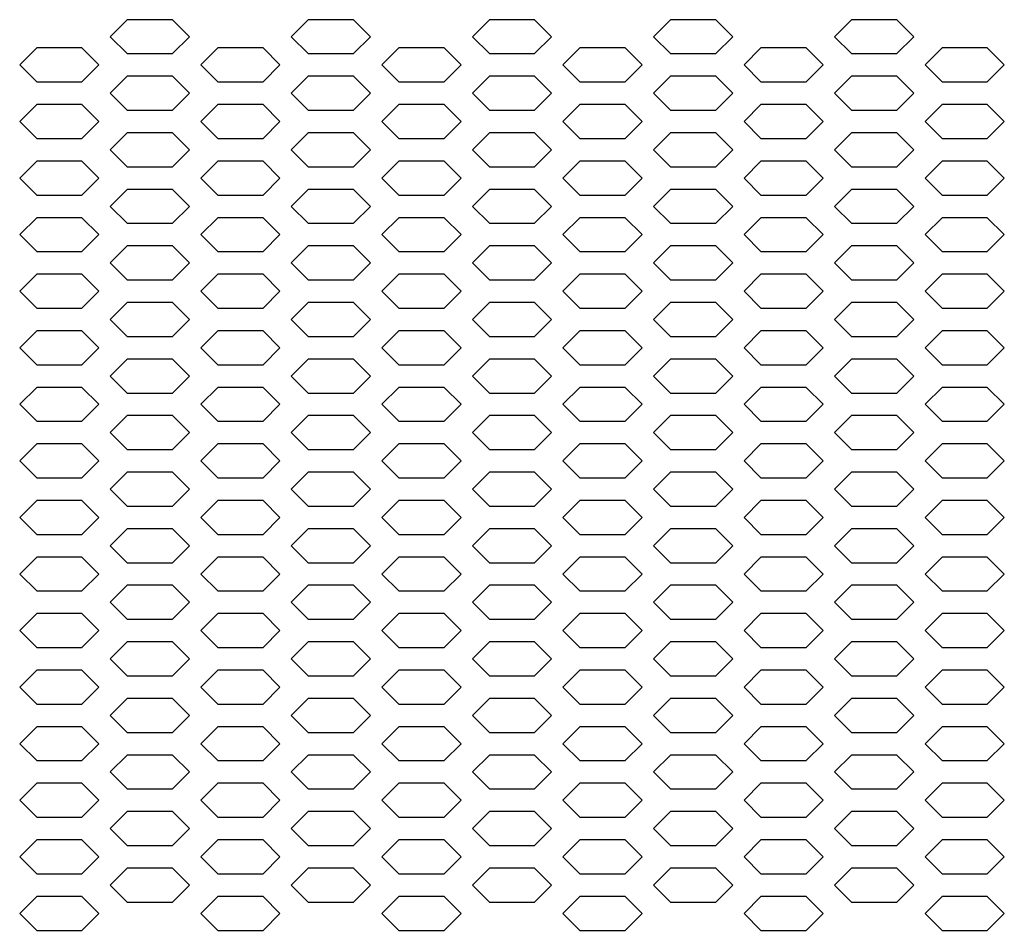
# Model space of a CAD drawing. Extents: x 36864 to 215784, y 5609 to 42115.
# Drawn here: x 209160 to 209334, y 36791 to 36952 of the extents above; entities that cross this region are included whole.
import ezdxf

# ---------------------------------------------------------------- set-up
doc = ezdxf.new("R2010")
doc.units = 0
doc.layers.add('20_SUPERFICI', color=7, linetype='CONTINUOUS')
doc.layers.add('DISEGNO', color=7, linetype='CONTINUOUS')

# ---------------------------------------------------------------- blocks, each defined once
blk = doc.blocks.new('carter-front-94')
at = {"layer": '20_SUPERFICI', "color": 3, "linetype": 'Continuous'}
for p, q in [((204843.34, 35952.16), (204840.34, 35949.16)), ((204851.34, 35952.16), (204843.34, 35952.16)), ((204854.34, 35949.16), (204851.34, 35952.16)), ((204875.34, 35952.16), (204872.34, 35949.16)), ((204883.34, 35952.16), (204875.34, 35952.16)), ((204886.34, 35949.16), (204883.34, 35952.16)), ((204907.34, 35952.16), (204904.34, 35949.16)), ((204915.34, 35952.16), (204907.34, 35952.16)), ((204918.34, 35949.16), (204915.34, 35952.16)), ((204939.34, 35952.16), (204936.34, 35949.16)), ((204947.34, 35952.16), (204939.34, 35952.16)), ((204950.34, 35949.16), (204947.34, 35952.16)), ((204971.34, 35952.16), (204968.34, 35949.16)), ((204979.34, 35952.16), (204971.34, 35952.16)), ((204982.34, 35949.16), (204979.34, 35952.16)), ((204840.34, 35949.16), (204843.34, 35946.16)), ((204851.34, 35946.16), (204854.34, 35949.16)), ((204872.34, 35949.16), (204875.34, 35946.16)), ((204883.34, 35946.16), (204886.34, 35949.16)), ((204904.34, 35949.16), (204907.34, 35946.16)), ((204915.34, 35946.16), (204918.34, 35949.16)), ((204936.34, 35949.16), (204939.34, 35946.16)), ((204947.34, 35946.16), (204950.34, 35949.16)), ((204968.34, 35949.16), (204971.34, 35946.16)), ((204979.34, 35946.16), (204982.34, 35949.16)), ((204827.34, 35947.16), (204824.34, 35944.16)), ((204835.34, 35947.16), (204827.34, 35947.16)), ((204838.34, 35944.16), (204835.34, 35947.16)), ((204859.34, 35947.16), (204856.34, 35944.16)), ((204867.34, 35947.16), (204859.34, 35947.16)), ((204870.34, 35944.16), (204867.34, 35947.16)), ((204891.34, 35947.16), (204888.34, 35944.16)), ((204899.34, 35947.16), (204891.34, 35947.16)), ((204902.34, 35944.16), (204899.34, 35947.16)), ((204923.34, 35947.16), (204920.34, 35944.16)), ((204931.34, 35947.16), (204923.34, 35947.16)), ((204934.34, 35944.16), (204931.34, 35947.16)), ((204955.34, 35947.16), (204952.34, 35944.16)), ((204963.34, 35947.16), (204955.34, 35947.16)), ((204966.34, 35944.16), (204963.34, 35947.16)), ((204987.34, 35947.16), (204984.34, 35944.16)), ((204995.34, 35947.16), (204987.34, 35947.16)), ((204998.34, 35944.16), (204995.34, 35947.16)), ((204843.34, 35946.16), (204851.34, 35946.16)), ((204875.34, 35946.16), (204883.34, 35946.16)), ((204907.34, 35946.16), (204915.34, 35946.16)), ((204939.34, 35946.16), (204947.34, 35946.16)), ((204971.34, 35946.16), (204979.34, 35946.16)), ((204824.34, 35944.16), (204827.34, 35941.16)), ((204835.34, 35941.16), (204838.34, 35944.16)), ((204856.34, 35944.16), (204859.34, 35941.16)), ((204867.34, 35941.16), (204870.34, 35944.16)), ((204888.34, 35944.16), (204891.34, 35941.16)), ((204899.34, 35941.16), (204902.34, 35944.16)), ((204920.34, 35944.16), (204923.34, 35941.16)), ((204931.34, 35941.16), (204934.34, 35944.16)), ((204952.34, 35944.16), (204955.34, 35941.16)), ((204963.34, 35941.16), (204966.34, 35944.16)), ((204984.34, 35944.16), (204987.34, 35941.16)), ((204995.34, 35941.16), (204998.34, 35944.16)), ((204843.34, 35942.16), (204840.34, 35939.16)), ((204851.34, 35942.16), (204843.34, 35942.16)), ((204854.34, 35939.16), (204851.34, 35942.16)), ((204875.34, 35942.16), (204872.34, 35939.16)), ((204883.34, 35942.16), (204875.34, 35942.16)), ((204886.34, 35939.16), (204883.34, 35942.16)), ((204907.34, 35942.16), (204904.34, 35939.16)), ((204915.34, 35942.16), (204907.34, 35942.16)), ((204918.34, 35939.16), (204915.34, 35942.16)), ((204939.34, 35942.16), (204936.34, 35939.16)), ((204947.34, 35942.16), (204939.34, 35942.16)), ((204950.34, 35939.16), (204947.34, 35942.16)), ((204971.34, 35942.16), (204968.34, 35939.16)), ((204979.34, 35942.16), (204971.34, 35942.16)), ((204982.34, 35939.16), (204979.34, 35942.16)), ((204827.34, 35941.16), (204835.34, 35941.16)), ((204859.34, 35941.16), (204867.34, 35941.16)), ((204891.34, 35941.16), (204899.34, 35941.16)), ((204923.34, 35941.16), (204931.34, 35941.16)), ((204955.34, 35941.16), (204963.34, 35941.16)), ((204987.34, 35941.16), (204995.34, 35941.16)), ((204840.34, 35939.16), (204843.34, 35936.16)), ((204851.34, 35936.16), (204854.34, 35939.16)), ((204872.34, 35939.16), (204875.34, 35936.16)), ((204883.34, 35936.16), (204886.34, 35939.16)), ((204904.34, 35939.16), (204907.34, 35936.16)), ((204915.34, 35936.16), (204918.34, 35939.16)), ((204936.34, 35939.16), (204939.34, 35936.16)), ((204947.34, 35936.16), (204950.34, 35939.16)), ((204968.34, 35939.16), (204971.34, 35936.16)), ((204979.34, 35936.16), (204982.34, 35939.16)), ((204827.34, 35937.16), (204824.34, 35934.16)), ((204835.34, 35937.16), (204827.34, 35937.16)), ((204838.34, 35934.16), (204835.34, 35937.16)), ((204859.34, 35937.16), (204856.34, 35934.16)), ((204867.34, 35937.16), (204859.34, 35937.16)), ((204870.34, 35934.16), (204867.34, 35937.16)), ((204891.34, 35937.16), (204888.34, 35934.16)), ((204899.34, 35937.16), (204891.34, 35937.16)), ((204902.34, 35934.16), (204899.34, 35937.16)), ((204923.34, 35937.16), (204920.34, 35934.16)), ((204931.34, 35937.16), (204923.34, 35937.16)), ((204934.34, 35934.16), (204931.34, 35937.16)), ((204955.34, 35937.16), (204952.34, 35934.16)), ((204963.34, 35937.16), (204955.34, 35937.16)), ((204966.34, 35934.16), (204963.34, 35937.16)), ((204987.34, 35937.16), (204984.34, 35934.16)), ((204995.34, 35937.16), (204987.34, 35937.16)), ((204998.34, 35934.16), (204995.34, 35937.16)), ((204843.34, 35936.16), (204851.34, 35936.16)), ((204875.34, 35936.16), (204883.34, 35936.16)), ((204907.34, 35936.16), (204915.34, 35936.16)), ((204939.34, 35936.16), (204947.34, 35936.16)), ((204971.34, 35936.16), (204979.34, 35936.16)), ((204824.34, 35934.16), (204827.34, 35931.16)), ((204835.34, 35931.16), (204838.34, 35934.16)), ((204856.34, 35934.16), (204859.34, 35931.16)), ((204867.34, 35931.16), (204870.34, 35934.16)), ((204888.34, 35934.16), (204891.34, 35931.16)), ((204899.34, 35931.16), (204902.34, 35934.16)), ((204920.34, 35934.16), (204923.34, 35931.16)), ((204931.34, 35931.16), (204934.34, 35934.16)), ((204952.34, 35934.16), (204955.34, 35931.16)), ((204963.34, 35931.16), (204966.34, 35934.16)), ((204984.34, 35934.16), (204987.34, 35931.16)), ((204995.34, 35931.16), (204998.34, 35934.16)), ((204827.34, 35931.16), (204835.34, 35931.16)), ((204843.34, 35932.16), (204840.34, 35929.16)), ((204851.34, 35932.16), (204843.34, 35932.16)), ((204854.34, 35929.16), (204851.34, 35932.16)), ((204859.34, 35931.16), (204867.34, 35931.16)), ((204875.34, 35932.16), (204872.34, 35929.16)), ((204883.34, 35932.16), (204875.34, 35932.16)), ((204886.34, 35929.16), (204883.34, 35932.16)), ((204891.34, 35931.16), (204899.34, 35931.16)), ((204907.34, 35932.16), (204904.34, 35929.16)), ((204915.34, 35932.16), (204907.34, 35932.16)), ((204918.34, 35929.16), (204915.34, 35932.16)), ((204923.34, 35931.16), (204931.34, 35931.16)), ((204939.34, 35932.16), (204936.34, 35929.16)), ((204947.34, 35932.16), (204939.34, 35932.16)), ((204950.34, 35929.16), (204947.34, 35932.16)), ((204955.34, 35931.16), (204963.34, 35931.16)), ((204971.34, 35932.16), (204968.34, 35929.16)), ((204979.34, 35932.16), (204971.34, 35932.16)), ((204982.34, 35929.16), (204979.34, 35932.16)), ((204987.34, 35931.16), (204995.34, 35931.16)), ((204840.34, 35929.16), (204843.34, 35926.16)), ((204851.34, 35926.16), (204854.34, 35929.16)), ((204872.34, 35929.16), (204875.34, 35926.16)), ((204883.34, 35926.16), (204886.34, 35929.16)), ((204904.34, 35929.16), (204907.34, 35926.16)), ((204915.34, 35926.16), (204918.34, 35929.16)), ((204936.34, 35929.16), (204939.34, 35926.16)), ((204947.34, 35926.16), (204950.34, 35929.16)), ((204968.34, 35929.16), (204971.34, 35926.16)), ((204979.34, 35926.16), (204982.34, 35929.16)), ((204827.34, 35927.16), (204824.34, 35924.16)), ((204835.34, 35927.16), (204827.34, 35927.16)), ((204838.34, 35924.16), (204835.34, 35927.16)), ((204843.34, 35926.16), (204851.34, 35926.16)), ((204859.34, 35927.16), (204856.34, 35924.16)), ((204867.34, 35927.16), (204859.34, 35927.16)), ((204870.34, 35924.16), (204867.34, 35927.16)), ((204875.34, 35926.16), (204883.34, 35926.16)), ((204891.34, 35927.16), (204888.34, 35924.16)), ((204899.34, 35927.16), (204891.34, 35927.16)), ((204902.34, 35924.16), (204899.34, 35927.16)), ((204907.34, 35926.16), (204915.34, 35926.16)), ((204923.34, 35927.16), (204920.34, 35924.16)), ((204931.34, 35927.16), (204923.34, 35927.16)), ((204934.34, 35924.16), (204931.34, 35927.16)), ((204939.34, 35926.16), (204947.34, 35926.16)), ((204955.34, 35927.16), (204952.34, 35924.16)), ((204963.34, 35927.16), (204955.34, 35927.16)), ((204966.34, 35924.16), (204963.34, 35927.16)), ((204971.34, 35926.16), (204979.34, 35926.16)), ((204987.34, 35927.16), (204984.34, 35924.16)), ((204995.34, 35927.16), (204987.34, 35927.16)), ((204998.34, 35924.16), (204995.34, 35927.16)), ((204824.34, 35924.16), (204827.34, 35921.16)), ((204835.34, 35921.16), (204838.34, 35924.16)), ((204856.34, 35924.16), (204859.34, 35921.16)), ((204867.34, 35921.16), (204870.34, 35924.16)), ((204888.34, 35924.16), (204891.34, 35921.16)), ((204899.34, 35921.16), (204902.34, 35924.16)), ((204920.34, 35924.16), (204923.34, 35921.16)), ((204931.34, 35921.16), (204934.34, 35924.16)), ((204952.34, 35924.16), (204955.34, 35921.16)), ((204963.34, 35921.16), (204966.34, 35924.16)), ((204984.34, 35924.16), (204987.34, 35921.16)), ((204995.34, 35921.16), (204998.34, 35924.16)), ((204827.34, 35921.16), (204835.34, 35921.16)), ((204843.34, 35922.16), (204840.34, 35919.16)), ((204851.34, 35922.16), (204843.34, 35922.16)), ((204854.34, 35919.16), (204851.34, 35922.16)), ((204859.34, 35921.16), (204867.34, 35921.16)), ((204875.34, 35922.16), (204872.34, 35919.16)), ((204883.34, 35922.16), (204875.34, 35922.16)), ((204886.34, 35919.16), (204883.34, 35922.16)), ((204891.34, 35921.16), (204899.34, 35921.16)), ((204907.34, 35922.16), (204904.34, 35919.16)), ((204915.34, 35922.16), (204907.34, 35922.16)), ((204918.34, 35919.16), (204915.34, 35922.16)), ((204923.34, 35921.16), (204931.34, 35921.16)), ((204939.34, 35922.16), (204936.34, 35919.16)), ((204947.34, 35922.16), (204939.34, 35922.16)), ((204950.34, 35919.16), (204947.34, 35922.16)), ((204955.34, 35921.16), (204963.34, 35921.16)), ((204971.34, 35922.16), (204968.34, 35919.16)), ((204979.34, 35922.16), (204971.34, 35922.16)), ((204982.34, 35919.16), (204979.34, 35922.16)), ((204987.34, 35921.16), (204995.34, 35921.16)), ((204840.34, 35919.16), (204843.34, 35916.16)), ((204851.34, 35916.16), (204854.34, 35919.16)), ((204872.34, 35919.16), (204875.34, 35916.16)), ((204883.34, 35916.16), (204886.34, 35919.16)), ((204904.34, 35919.16), (204907.34, 35916.16)), ((204915.34, 35916.16), (204918.34, 35919.16)), ((204936.34, 35919.16), (204939.34, 35916.16)), ((204947.34, 35916.16), (204950.34, 35919.16)), ((204968.34, 35919.16), (204971.34, 35916.16)), ((204979.34, 35916.16), (204982.34, 35919.16)), ((204827.34, 35917.16), (204824.34, 35914.16)), ((204835.34, 35917.16), (204827.34, 35917.16)), ((204838.34, 35914.16), (204835.34, 35917.16)), ((204859.34, 35917.16), (204856.34, 35914.16)), ((204867.34, 35917.16), (204859.34, 35917.16)), ((204870.34, 35914.16), (204867.34, 35917.16)), ((204891.34, 35917.16), (204888.34, 35914.16)), ((204899.34, 35917.16), (204891.34, 35917.16)), ((204902.34, 35914.16), (204899.34, 35917.16)), ((204923.34, 35917.16), (204920.34, 35914.16)), ((204931.34, 35917.16), (204923.34, 35917.16)), ((204934.34, 35914.16), (204931.34, 35917.16)), ((204955.34, 35917.16), (204952.34, 35914.16)), ((204963.34, 35917.16), (204955.34, 35917.16)), ((204966.34, 35914.16), (204963.34, 35917.16)), ((204987.34, 35917.16), (204984.34, 35914.16)), ((204995.34, 35917.16), (204987.34, 35917.16)), ((204998.34, 35914.16), (204995.34, 35917.16)), ((204843.34, 35916.16), (204851.34, 35916.16)), ((204875.34, 35916.16), (204883.34, 35916.16)), ((204907.34, 35916.16), (204915.34, 35916.16)), ((204939.34, 35916.16), (204947.34, 35916.16)), ((204971.34, 35916.16), (204979.34, 35916.16)), ((204824.34, 35914.16), (204827.34, 35911.16)), ((204835.34, 35911.16), (204838.34, 35914.16)), ((204856.34, 35914.16), (204859.34, 35911.16)), ((204867.34, 35911.16), (204870.34, 35914.16)), ((204888.34, 35914.16), (204891.34, 35911.16)), ((204899.34, 35911.16), (204902.34, 35914.16)), ((204920.34, 35914.16), (204923.34, 35911.16)), ((204931.34, 35911.16), (204934.34, 35914.16)), ((204952.34, 35914.16), (204955.34, 35911.16)), ((204963.34, 35911.16), (204966.34, 35914.16)), ((204984.34, 35914.16), (204987.34, 35911.16)), ((204995.34, 35911.16), (204998.34, 35914.16)), ((204843.34, 35912.16), (204840.34, 35909.16)), ((204851.34, 35912.16), (204843.34, 35912.16)), ((204854.34, 35909.16), (204851.34, 35912.16)), ((204875.34, 35912.16), (204872.34, 35909.16)), ((204883.34, 35912.16), (204875.34, 35912.16)), ((204886.34, 35909.16), (204883.34, 35912.16)), ((204907.34, 35912.16), (204904.34, 35909.16)), ((204915.34, 35912.16), (204907.34, 35912.16)), ((204918.34, 35909.16), (204915.34, 35912.16)), ((204939.34, 35912.16), (204936.34, 35909.16)), ((204947.34, 35912.16), (204939.34, 35912.16)), ((204950.34, 35909.16), (204947.34, 35912.16)), ((204971.34, 35912.16), (204968.34, 35909.16)), ((204979.34, 35912.16), (204971.34, 35912.16)), ((204982.34, 35909.16), (204979.34, 35912.16)), ((204827.34, 35911.16), (204835.34, 35911.16)), ((204859.34, 35911.16), (204867.34, 35911.16)), ((204891.34, 35911.16), (204899.34, 35911.16)), ((204923.34, 35911.16), (204931.34, 35911.16)), ((204955.34, 35911.16), (204963.34, 35911.16)), ((204987.34, 35911.16), (204995.34, 35911.16)), ((204840.34, 35909.16), (204843.34, 35906.16)), ((204851.34, 35906.16), (204854.34, 35909.16)), ((204872.34, 35909.16), (204875.34, 35906.16)), ((204883.34, 35906.16), (204886.34, 35909.16)), ((204904.34, 35909.16), (204907.34, 35906.16)), ((204915.34, 35906.16), (204918.34, 35909.16)), ((204936.34, 35909.16), (204939.34, 35906.16)), ((204947.34, 35906.16), (204950.34, 35909.16)), ((204968.34, 35909.16), (204971.34, 35906.16)), ((204979.34, 35906.16), (204982.34, 35909.16)), ((204827.34, 35907.16), (204824.34, 35904.16)), ((204835.34, 35907.16), (204827.34, 35907.16)), ((204838.34, 35904.16), (204835.34, 35907.16)), ((204859.34, 35907.16), (204856.34, 35904.16)), ((204867.34, 35907.16), (204859.34, 35907.16)), ((204870.34, 35904.16), (204867.34, 35907.16)), ((204891.34, 35907.16), (204888.34, 35904.16)), ((204899.34, 35907.16), (204891.34, 35907.16)), ((204902.34, 35904.16), (204899.34, 35907.16)), ((204923.34, 35907.16), (204920.34, 35904.16)), ((204931.34, 35907.16), (204923.34, 35907.16)), ((204934.34, 35904.16), (204931.34, 35907.16)), ((204955.34, 35907.16), (204952.34, 35904.16)), ((204963.34, 35907.16), (204955.34, 35907.16)), ((204966.34, 35904.16), (204963.34, 35907.16)), ((204987.34, 35907.16), (204984.34, 35904.16)), ((204995.34, 35907.16), (204987.34, 35907.16)), ((204998.34, 35904.16), (204995.34, 35907.16)), ((204843.34, 35906.16), (204851.34, 35906.16)), ((204875.34, 35906.16), (204883.34, 35906.16)), ((204907.34, 35906.16), (204915.34, 35906.16)), ((204939.34, 35906.16), (204947.34, 35906.16)), ((204971.34, 35906.16), (204979.34, 35906.16)), ((204824.34, 35904.16), (204827.34, 35901.16)), ((204835.34, 35901.16), (204838.34, 35904.16)), ((204856.34, 35904.16), (204859.34, 35901.16)), ((204867.34, 35901.16), (204870.34, 35904.16)), ((204888.34, 35904.16), (204891.34, 35901.16)), ((204899.34, 35901.16), (204902.34, 35904.16)), ((204920.34, 35904.16), (204923.34, 35901.16)), ((204931.34, 35901.16), (204934.34, 35904.16)), ((204952.34, 35904.16), (204955.34, 35901.16)), ((204963.34, 35901.16), (204966.34, 35904.16)), ((204984.34, 35904.16), (204987.34, 35901.16)), ((204995.34, 35901.16), (204998.34, 35904.16)), ((204843.34, 35902.16), (204840.34, 35899.16)), ((204851.34, 35902.16), (204843.34, 35902.16)), ((204854.34, 35899.16), (204851.34, 35902.16)), ((204875.34, 35902.16), (204872.34, 35899.16)), ((204883.34, 35902.16), (204875.34, 35902.16)), ((204886.34, 35899.16), (204883.34, 35902.16)), ((204907.34, 35902.16), (204904.34, 35899.16)), ((204915.34, 35902.16), (204907.34, 35902.16)), ((204918.34, 35899.16), (204915.34, 35902.16)), ((204939.34, 35902.16), (204936.34, 35899.16)), ((204947.34, 35902.16), (204939.34, 35902.16)), ((204950.34, 35899.16), (204947.34, 35902.16)), ((204971.34, 35902.16), (204968.34, 35899.16)), ((204979.34, 35902.16), (204971.34, 35902.16)), ((204982.34, 35899.16), (204979.34, 35902.16)), ((204827.34, 35901.16), (204835.34, 35901.16)), ((204859.34, 35901.16), (204867.34, 35901.16)), ((204891.34, 35901.16), (204899.34, 35901.16)), ((204923.34, 35901.16), (204931.34, 35901.16)), ((204955.34, 35901.16), (204963.34, 35901.16)), ((204987.34, 35901.16), (204995.34, 35901.16)), ((204840.34, 35899.16), (204843.34, 35896.16)), ((204851.34, 35896.16), (204854.34, 35899.16)), ((204872.34, 35899.16), (204875.34, 35896.16)), ((204883.34, 35896.16), (204886.34, 35899.16)), ((204904.34, 35899.16), (204907.34, 35896.16)), ((204915.34, 35896.16), (204918.34, 35899.16)), ((204936.34, 35899.16), (204939.34, 35896.16)), ((204947.34, 35896.16), (204950.34, 35899.16)), ((204968.34, 35899.16), (204971.34, 35896.16)), ((204979.34, 35896.16), (204982.34, 35899.16)), ((204827.34, 35897.16), (204824.34, 35894.16)), ((204835.34, 35897.16), (204827.34, 35897.16)), ((204838.34, 35894.16), (204835.34, 35897.16)), ((204859.34, 35897.16), (204856.34, 35894.16)), ((204867.34, 35897.16), (204859.34, 35897.16)), ((204870.34, 35894.16), (204867.34, 35897.16)), ((204891.34, 35897.16), (204888.34, 35894.16)), ((204899.34, 35897.16), (204891.34, 35897.16)), ((204902.34, 35894.16), (204899.34, 35897.16)), ((204923.34, 35897.16), (204920.34, 35894.16)), ((204931.34, 35897.16), (204923.34, 35897.16)), ((204934.34, 35894.16), (204931.34, 35897.16)), ((204955.34, 35897.16), (204952.34, 35894.16)), ((204963.34, 35897.16), (204955.34, 35897.16)), ((204966.34, 35894.16), (204963.34, 35897.16)), ((204987.34, 35897.16), (204984.34, 35894.16)), ((204995.34, 35897.16), (204987.34, 35897.16)), ((204998.34, 35894.16), (204995.34, 35897.16)), ((204843.34, 35896.16), (204851.34, 35896.16)), ((204875.34, 35896.16), (204883.34, 35896.16)), ((204907.34, 35896.16), (204915.34, 35896.16)), ((204939.34, 35896.16), (204947.34, 35896.16)), ((204971.34, 35896.16), (204979.34, 35896.16)), ((204824.34, 35894.16), (204827.34, 35891.16)), ((204835.34, 35891.16), (204838.34, 35894.16)), ((204856.34, 35894.16), (204859.34, 35891.16)), ((204867.34, 35891.16), (204870.34, 35894.16)), ((204888.34, 35894.16), (204891.34, 35891.16)), ((204899.34, 35891.16), (204902.34, 35894.16)), ((204920.34, 35894.16), (204923.34, 35891.16)), ((204931.34, 35891.16), (204934.34, 35894.16)), ((204952.34, 35894.16), (204955.34, 35891.16)), ((204963.34, 35891.16), (204966.34, 35894.16)), ((204984.34, 35894.16), (204987.34, 35891.16)), ((204995.34, 35891.16), (204998.34, 35894.16)), ((204827.34, 35891.16), (204835.34, 35891.16)), ((204843.34, 35892.16), (204840.34, 35889.16)), ((204851.34, 35892.16), (204843.34, 35892.16)), ((204854.34, 35889.16), (204851.34, 35892.16)), ((204859.34, 35891.16), (204867.34, 35891.16)), ((204875.34, 35892.16), (204872.34, 35889.16)), ((204883.34, 35892.16), (204875.34, 35892.16)), ((204886.34, 35889.16), (204883.34, 35892.16)), ((204891.34, 35891.16), (204899.34, 35891.16)), ((204907.34, 35892.16), (204904.34, 35889.16)), ((204915.34, 35892.16), (204907.34, 35892.16)), ((204918.34, 35889.16), (204915.34, 35892.16)), ((204923.34, 35891.16), (204931.34, 35891.16)), ((204939.34, 35892.16), (204936.34, 35889.16)), ((204947.34, 35892.16), (204939.34, 35892.16)), ((204950.34, 35889.16), (204947.34, 35892.16)), ((204955.34, 35891.16), (204963.34, 35891.16)), ((204971.34, 35892.16), (204968.34, 35889.16)), ((204979.34, 35892.16), (204971.34, 35892.16)), ((204982.34, 35889.16), (204979.34, 35892.16)), ((204987.34, 35891.16), (204995.34, 35891.16)), ((204840.34, 35889.16), (204843.34, 35886.16)), ((204851.34, 35886.16), (204854.34, 35889.16)), ((204872.34, 35889.16), (204875.34, 35886.16)), ((204883.34, 35886.16), (204886.34, 35889.16)), ((204904.34, 35889.16), (204907.34, 35886.16)), ((204915.34, 35886.16), (204918.34, 35889.16)), ((204936.34, 35889.16), (204939.34, 35886.16)), ((204947.34, 35886.16), (204950.34, 35889.16)), ((204968.34, 35889.16), (204971.34, 35886.16)), ((204979.34, 35886.16), (204982.34, 35889.16)), ((204827.34, 35887.16), (204824.34, 35884.16)), ((204835.34, 35887.16), (204827.34, 35887.16)), ((204838.34, 35884.16), (204835.34, 35887.16)), ((204843.34, 35886.16), (204851.34, 35886.16)), ((204859.34, 35887.16), (204856.34, 35884.16)), ((204867.34, 35887.16), (204859.34, 35887.16)), ((204870.34, 35884.16), (204867.34, 35887.16)), ((204875.34, 35886.16), (204883.34, 35886.16)), ((204891.34, 35887.16), (204888.34, 35884.16)), ((204899.34, 35887.16), (204891.34, 35887.16)), ((204902.34, 35884.16), (204899.34, 35887.16)), ((204907.34, 35886.16), (204915.34, 35886.16)), ((204923.34, 35887.16), (204920.34, 35884.16)), ((204931.34, 35887.16), (204923.34, 35887.16)), ((204934.34, 35884.16), (204931.34, 35887.16)), ((204939.34, 35886.16), (204947.34, 35886.16)), ((204955.34, 35887.16), (204952.34, 35884.16)), ((204963.34, 35887.16), (204955.34, 35887.16)), ((204966.34, 35884.16), (204963.34, 35887.16)), ((204971.34, 35886.16), (204979.34, 35886.16)), ((204987.34, 35887.16), (204984.34, 35884.16)), ((204995.34, 35887.16), (204987.34, 35887.16)), ((204998.34, 35884.16), (204995.34, 35887.16)), ((204824.34, 35884.16), (204827.34, 35881.16)), ((204835.34, 35881.16), (204838.34, 35884.16)), ((204856.34, 35884.16), (204859.34, 35881.16)), ((204867.34, 35881.16), (204870.34, 35884.16)), ((204888.34, 35884.16), (204891.34, 35881.16)), ((204899.34, 35881.16), (204902.34, 35884.16)), ((204920.34, 35884.16), (204923.34, 35881.16)), ((204931.34, 35881.16), (204934.34, 35884.16)), ((204952.34, 35884.16), (204955.34, 35881.16)), ((204963.34, 35881.16), (204966.34, 35884.16)), ((204984.34, 35884.16), (204987.34, 35881.16)), ((204995.34, 35881.16), (204998.34, 35884.16)), ((204827.34, 35881.16), (204835.34, 35881.16)), ((204843.34, 35882.16), (204840.34, 35879.16)), ((204851.34, 35882.16), (204843.34, 35882.16)), ((204854.34, 35879.16), (204851.34, 35882.16)), ((204859.34, 35881.16), (204867.34, 35881.16)), ((204875.34, 35882.16), (204872.34, 35879.16)), ((204883.34, 35882.16), (204875.34, 35882.16)), ((204886.34, 35879.16), (204883.34, 35882.16)), ((204891.34, 35881.16), (204899.34, 35881.16)), ((204907.34, 35882.16), (204904.34, 35879.16)), ((204915.34, 35882.16), (204907.34, 35882.16)), ((204918.34, 35879.16), (204915.34, 35882.16)), ((204923.34, 35881.16), (204931.34, 35881.16)), ((204939.34, 35882.16), (204936.34, 35879.16)), ((204947.34, 35882.16), (204939.34, 35882.16)), ((204950.34, 35879.16), (204947.34, 35882.16)), ((204955.34, 35881.16), (204963.34, 35881.16)), ((204971.34, 35882.16), (204968.34, 35879.16)), ((204979.34, 35882.16), (204971.34, 35882.16)), ((204982.34, 35879.16), (204979.34, 35882.16)), ((204987.34, 35881.16), (204995.34, 35881.16)), ((204840.34, 35879.16), (204843.34, 35876.16)), ((204851.34, 35876.16), (204854.34, 35879.16)), ((204872.34, 35879.16), (204875.34, 35876.16)), ((204883.34, 35876.16), (204886.34, 35879.16)), ((204904.34, 35879.16), (204907.34, 35876.16)), ((204915.34, 35876.16), (204918.34, 35879.16)), ((204936.34, 35879.16), (204939.34, 35876.16)), ((204947.34, 35876.16), (204950.34, 35879.16)), ((204968.34, 35879.16), (204971.34, 35876.16)), ((204979.34, 35876.16), (204982.34, 35879.16)), ((204827.34, 35877.16), (204824.34, 35874.16)), ((204835.34, 35877.16), (204827.34, 35877.16)), ((204838.34, 35874.16), (204835.34, 35877.16)), ((204859.34, 35877.16), (204856.34, 35874.16)), ((204867.34, 35877.16), (204859.34, 35877.16)), ((204870.34, 35874.16), (204867.34, 35877.16)), ((204891.34, 35877.16), (204888.34, 35874.16)), ((204899.34, 35877.16), (204891.34, 35877.16)), ((204902.34, 35874.16), (204899.34, 35877.16)), ((204923.34, 35877.16), (204920.34, 35874.16)), ((204931.34, 35877.16), (204923.34, 35877.16)), ((204934.34, 35874.16), (204931.34, 35877.16)), ((204955.34, 35877.16), (204952.34, 35874.16)), ((204963.34, 35877.16), (204955.34, 35877.16)), ((204966.34, 35874.16), (204963.34, 35877.16)), ((204987.34, 35877.16), (204984.34, 35874.16)), ((204995.34, 35877.16), (204987.34, 35877.16)), ((204998.34, 35874.16), (204995.34, 35877.16)), ((204843.34, 35876.16), (204851.34, 35876.16)), ((204875.34, 35876.16), (204883.34, 35876.16)), ((204907.34, 35876.16), (204915.34, 35876.16)), ((204939.34, 35876.16), (204947.34, 35876.16)), ((204971.34, 35876.16), (204979.34, 35876.16)), ((204824.34, 35874.16), (204827.34, 35871.16)), ((204835.34, 35871.16), (204838.34, 35874.16)), ((204856.34, 35874.16), (204859.34, 35871.16)), ((204867.34, 35871.16), (204870.34, 35874.16)), ((204888.34, 35874.16), (204891.34, 35871.16)), ((204899.34, 35871.16), (204902.34, 35874.16)), ((204920.34, 35874.16), (204923.34, 35871.16)), ((204931.34, 35871.16), (204934.34, 35874.16)), ((204952.34, 35874.16), (204955.34, 35871.16)), ((204963.34, 35871.16), (204966.34, 35874.16)), ((204984.34, 35874.16), (204987.34, 35871.16)), ((204995.34, 35871.16), (204998.34, 35874.16)), ((204843.34, 35872.16), (204840.34, 35869.16)), ((204851.34, 35872.16), (204843.34, 35872.16)), ((204854.34, 35869.16), (204851.34, 35872.16)), ((204875.34, 35872.16), (204872.34, 35869.16)), ((204883.34, 35872.16), (204875.34, 35872.16)), ((204886.34, 35869.16), (204883.34, 35872.16)), ((204907.34, 35872.16), (204904.34, 35869.16)), ((204915.34, 35872.16), (204907.34, 35872.16)), ((204918.34, 35869.16), (204915.34, 35872.16)), ((204939.34, 35872.16), (204936.34, 35869.16)), ((204947.34, 35872.16), (204939.34, 35872.16)), ((204950.34, 35869.16), (204947.34, 35872.16)), ((204971.34, 35872.16), (204968.34, 35869.16)), ((204979.34, 35872.16), (204971.34, 35872.16)), ((204982.34, 35869.16), (204979.34, 35872.16)), ((204827.34, 35871.16), (204835.34, 35871.16)), ((204859.34, 35871.16), (204867.34, 35871.16)), ((204891.34, 35871.16), (204899.34, 35871.16)), ((204923.34, 35871.16), (204931.34, 35871.16)), ((204955.34, 35871.16), (204963.34, 35871.16)), ((204987.34, 35871.16), (204995.34, 35871.16)), ((204840.34, 35869.16), (204843.34, 35866.16)), ((204851.34, 35866.16), (204854.34, 35869.16)), ((204872.34, 35869.16), (204875.34, 35866.16)), ((204883.34, 35866.16), (204886.34, 35869.16)), ((204904.34, 35869.16), (204907.34, 35866.16)), ((204915.34, 35866.16), (204918.34, 35869.16)), ((204936.34, 35869.16), (204939.34, 35866.16)), ((204947.34, 35866.16), (204950.34, 35869.16)), ((204968.34, 35869.16), (204971.34, 35866.16)), ((204979.34, 35866.16), (204982.34, 35869.16)), ((204827.34, 35867.16), (204824.34, 35864.16)), ((204835.34, 35867.16), (204827.34, 35867.16)), ((204838.34, 35864.16), (204835.34, 35867.16)), ((204859.34, 35867.16), (204856.34, 35864.16)), ((204867.34, 35867.16), (204859.34, 35867.16)), ((204870.34, 35864.16), (204867.34, 35867.16)), ((204891.34, 35867.16), (204888.34, 35864.16)), ((204899.34, 35867.16), (204891.34, 35867.16)), ((204902.34, 35864.16), (204899.34, 35867.16)), ((204923.34, 35867.16), (204920.34, 35864.16)), ((204931.34, 35867.16), (204923.34, 35867.16)), ((204934.34, 35864.16), (204931.34, 35867.16)), ((204955.34, 35867.16), (204952.34, 35864.16)), ((204963.34, 35867.16), (204955.34, 35867.16)), ((204966.34, 35864.16), (204963.34, 35867.16)), ((204987.34, 35867.16), (204984.34, 35864.16)), ((204995.34, 35867.16), (204987.34, 35867.16)), ((204998.34, 35864.16), (204995.34, 35867.16)), ((204843.34, 35866.16), (204851.34, 35866.16)), ((204875.34, 35866.16), (204883.34, 35866.16)), ((204907.34, 35866.16), (204915.34, 35866.16)), ((204939.34, 35866.16), (204947.34, 35866.16)), ((204971.34, 35866.16), (204979.34, 35866.16)), ((204824.34, 35864.16), (204827.34, 35861.16)), ((204835.34, 35861.16), (204838.34, 35864.16)), ((204856.34, 35864.16), (204859.34, 35861.16)), ((204867.34, 35861.16), (204870.34, 35864.16)), ((204888.34, 35864.16), (204891.34, 35861.16)), ((204899.34, 35861.16), (204902.34, 35864.16)), ((204920.34, 35864.16), (204923.34, 35861.16)), ((204931.34, 35861.16), (204934.34, 35864.16)), ((204952.34, 35864.16), (204955.34, 35861.16)), ((204963.34, 35861.16), (204966.34, 35864.16)), ((204984.34, 35864.16), (204987.34, 35861.16)), ((204995.34, 35861.16), (204998.34, 35864.16)), ((204843.34, 35862.16), (204840.34, 35859.16)), ((204851.34, 35862.16), (204843.34, 35862.16)), ((204854.34, 35859.16), (204851.34, 35862.16)), ((204875.34, 35862.16), (204872.34, 35859.16)), ((204883.34, 35862.16), (204875.34, 35862.16)), ((204886.34, 35859.16), (204883.34, 35862.16)), ((204907.34, 35862.16), (204904.34, 35859.16)), ((204915.34, 35862.16), (204907.34, 35862.16)), ((204918.34, 35859.16), (204915.34, 35862.16)), ((204939.34, 35862.16), (204936.34, 35859.16)), ((204947.34, 35862.16), (204939.34, 35862.16)), ((204950.34, 35859.16), (204947.34, 35862.16)), ((204971.34, 35862.16), (204968.34, 35859.16)), ((204979.34, 35862.16), (204971.34, 35862.16)), ((204982.34, 35859.16), (204979.34, 35862.16)), ((204827.34, 35861.16), (204835.34, 35861.16)), ((204859.34, 35861.16), (204867.34, 35861.16)), ((204891.34, 35861.16), (204899.34, 35861.16)), ((204923.34, 35861.16), (204931.34, 35861.16)), ((204955.34, 35861.16), (204963.34, 35861.16)), ((204987.34, 35861.16), (204995.34, 35861.16)), ((204840.34, 35859.16), (204843.34, 35856.16)), ((204851.34, 35856.16), (204854.34, 35859.16)), ((204872.34, 35859.16), (204875.34, 35856.16)), ((204883.34, 35856.16), (204886.34, 35859.16)), ((204904.34, 35859.16), (204907.34, 35856.16)), ((204915.34, 35856.16), (204918.34, 35859.16)), ((204936.34, 35859.16), (204939.34, 35856.16)), ((204947.34, 35856.16), (204950.34, 35859.16)), ((204968.34, 35859.16), (204971.34, 35856.16)), ((204979.34, 35856.16), (204982.34, 35859.16)), ((204827.34, 35857.16), (204824.34, 35854.16)), ((204835.34, 35857.16), (204827.34, 35857.16)), ((204838.34, 35854.16), (204835.34, 35857.16)), ((204859.34, 35857.16), (204856.34, 35854.16)), ((204867.34, 35857.16), (204859.34, 35857.16)), ((204870.34, 35854.16), (204867.34, 35857.16)), ((204891.34, 35857.16), (204888.34, 35854.16)), ((204899.34, 35857.16), (204891.34, 35857.16)), ((204902.34, 35854.16), (204899.34, 35857.16)), ((204923.34, 35857.16), (204920.34, 35854.16)), ((204931.34, 35857.16), (204923.34, 35857.16)), ((204934.34, 35854.16), (204931.34, 35857.16)), ((204955.34, 35857.16), (204952.34, 35854.16)), ((204963.34, 35857.16), (204955.34, 35857.16)), ((204966.34, 35854.16), (204963.34, 35857.16)), ((204987.34, 35857.16), (204984.34, 35854.16)), ((204995.34, 35857.16), (204987.34, 35857.16)), ((204998.34, 35854.16), (204995.34, 35857.16)), ((204843.34, 35856.16), (204851.34, 35856.16)), ((204875.34, 35856.16), (204883.34, 35856.16)), ((204907.34, 35856.16), (204915.34, 35856.16)), ((204939.34, 35856.16), (204947.34, 35856.16)), ((204971.34, 35856.16), (204979.34, 35856.16)), ((204824.34, 35854.16), (204827.34, 35851.16)), ((204835.34, 35851.16), (204838.34, 35854.16)), ((204856.34, 35854.16), (204859.34, 35851.16)), ((204867.34, 35851.16), (204870.34, 35854.16)), ((204888.34, 35854.16), (204891.34, 35851.16)), ((204899.34, 35851.16), (204902.34, 35854.16)), ((204920.34, 35854.16), (204923.34, 35851.16)), ((204931.34, 35851.16), (204934.34, 35854.16)), ((204952.34, 35854.16), (204955.34, 35851.16)), ((204963.34, 35851.16), (204966.34, 35854.16)), ((204984.34, 35854.16), (204987.34, 35851.16)), ((204995.34, 35851.16), (204998.34, 35854.16)), ((204827.34, 35851.16), (204835.34, 35851.16)), ((204843.34, 35852.16), (204840.34, 35849.16)), ((204851.34, 35852.16), (204843.34, 35852.16)), ((204854.34, 35849.16), (204851.34, 35852.16)), ((204859.34, 35851.16), (204867.34, 35851.16)), ((204875.34, 35852.16), (204872.34, 35849.16)), ((204883.34, 35852.16), (204875.34, 35852.16)), ((204886.34, 35849.16), (204883.34, 35852.16)), ((204891.34, 35851.16), (204899.34, 35851.16)), ((204907.34, 35852.16), (204904.34, 35849.16)), ((204915.34, 35852.16), (204907.34, 35852.16)), ((204918.34, 35849.16), (204915.34, 35852.16)), ((204923.34, 35851.16), (204931.34, 35851.16)), ((204939.34, 35852.16), (204936.34, 35849.16)), ((204947.34, 35852.16), (204939.34, 35852.16)), ((204950.34, 35849.16), (204947.34, 35852.16)), ((204955.34, 35851.16), (204963.34, 35851.16)), ((204971.34, 35852.16), (204968.34, 35849.16)), ((204979.34, 35852.16), (204971.34, 35852.16)), ((204982.34, 35849.16), (204979.34, 35852.16)), ((204987.34, 35851.16), (204995.34, 35851.16)), ((204840.34, 35849.16), (204843.34, 35846.16)), ((204851.34, 35846.16), (204854.34, 35849.16)), ((204872.34, 35849.16), (204875.34, 35846.16)), ((204883.34, 35846.16), (204886.34, 35849.16)), ((204904.34, 35849.16), (204907.34, 35846.16)), ((204915.34, 35846.16), (204918.34, 35849.16)), ((204936.34, 35849.16), (204939.34, 35846.16)), ((204947.34, 35846.16), (204950.34, 35849.16)), ((204968.34, 35849.16), (204971.34, 35846.16)), ((204979.34, 35846.16), (204982.34, 35849.16)), ((204827.34, 35847.16), (204824.34, 35844.16)), ((204835.34, 35847.16), (204827.34, 35847.16)), ((204838.34, 35844.16), (204835.34, 35847.16)), ((204843.34, 35846.16), (204851.34, 35846.16)), ((204859.34, 35847.16), (204856.34, 35844.16)), ((204867.34, 35847.16), (204859.34, 35847.16)), ((204870.34, 35844.16), (204867.34, 35847.16)), ((204875.34, 35846.16), (204883.34, 35846.16)), ((204891.34, 35847.16), (204888.34, 35844.16)), ((204899.34, 35847.16), (204891.34, 35847.16)), ((204902.34, 35844.16), (204899.34, 35847.16)), ((204907.34, 35846.16), (204915.34, 35846.16)), ((204923.34, 35847.16), (204920.34, 35844.16)), ((204931.34, 35847.16), (204923.34, 35847.16)), ((204934.34, 35844.16), (204931.34, 35847.16)), ((204939.34, 35846.16), (204947.34, 35846.16)), ((204955.34, 35847.16), (204952.34, 35844.16)), ((204963.34, 35847.16), (204955.34, 35847.16)), ((204966.34, 35844.16), (204963.34, 35847.16)), ((204971.34, 35846.16), (204979.34, 35846.16)), ((204987.34, 35847.16), (204984.34, 35844.16)), ((204995.34, 35847.16), (204987.34, 35847.16)), ((204998.34, 35844.16), (204995.34, 35847.16)), ((204824.34, 35844.16), (204827.34, 35841.16)), ((204835.34, 35841.16), (204838.34, 35844.16)), ((204856.34, 35844.16), (204859.34, 35841.16)), ((204867.34, 35841.16), (204870.34, 35844.16)), ((204888.34, 35844.16), (204891.34, 35841.16)), ((204899.34, 35841.16), (204902.34, 35844.16)), ((204920.34, 35844.16), (204923.34, 35841.16)), ((204931.34, 35841.16), (204934.34, 35844.16)), ((204952.34, 35844.16), (204955.34, 35841.16)), ((204963.34, 35841.16), (204966.34, 35844.16)), ((204984.34, 35844.16), (204987.34, 35841.16)), ((204995.34, 35841.16), (204998.34, 35844.16)), ((204827.34, 35841.16), (204835.34, 35841.16)), ((204843.34, 35842.16), (204840.34, 35839.16)), ((204851.34, 35842.16), (204843.34, 35842.16)), ((204854.34, 35839.16), (204851.34, 35842.16)), ((204859.34, 35841.16), (204867.34, 35841.16)), ((204875.34, 35842.16), (204872.34, 35839.16)), ((204883.34, 35842.16), (204875.34, 35842.16)), ((204886.34, 35839.16), (204883.34, 35842.16)), ((204891.34, 35841.16), (204899.34, 35841.16)), ((204907.34, 35842.16), (204904.34, 35839.16)), ((204915.34, 35842.16), (204907.34, 35842.16)), ((204918.34, 35839.16), (204915.34, 35842.16)), ((204923.34, 35841.16), (204931.34, 35841.16)), ((204939.34, 35842.16), (204936.34, 35839.16)), ((204947.34, 35842.16), (204939.34, 35842.16)), ((204950.34, 35839.16), (204947.34, 35842.16)), ((204955.34, 35841.16), (204963.34, 35841.16)), ((204971.34, 35842.16), (204968.34, 35839.16)), ((204979.34, 35842.16), (204971.34, 35842.16)), ((204982.34, 35839.16), (204979.34, 35842.16)), ((204987.34, 35841.16), (204995.34, 35841.16)), ((204840.34, 35839.16), (204843.34, 35836.16)), ((204851.34, 35836.16), (204854.34, 35839.16)), ((204872.34, 35839.16), (204875.34, 35836.16)), ((204883.34, 35836.16), (204886.34, 35839.16)), ((204904.34, 35839.16), (204907.34, 35836.16)), ((204915.34, 35836.16), (204918.34, 35839.16)), ((204936.34, 35839.16), (204939.34, 35836.16)), ((204947.34, 35836.16), (204950.34, 35839.16)), ((204968.34, 35839.16), (204971.34, 35836.16)), ((204979.34, 35836.16), (204982.34, 35839.16)), ((204827.34, 35837.16), (204824.34, 35834.16)), ((204835.34, 35837.16), (204827.34, 35837.16)), ((204838.34, 35834.16), (204835.34, 35837.16)), ((204859.34, 35837.16), (204856.34, 35834.16)), ((204867.34, 35837.16), (204859.34, 35837.16)), ((204870.34, 35834.16), (204867.34, 35837.16)), ((204891.34, 35837.16), (204888.34, 35834.16)), ((204899.34, 35837.16), (204891.34, 35837.16)), ((204902.34, 35834.16), (204899.34, 35837.16)), ((204923.34, 35837.16), (204920.34, 35834.16)), ((204931.34, 35837.16), (204923.34, 35837.16)), ((204934.34, 35834.16), (204931.34, 35837.16)), ((204955.34, 35837.16), (204952.34, 35834.16)), ((204963.34, 35837.16), (204955.34, 35837.16)), ((204966.34, 35834.16), (204963.34, 35837.16)), ((204987.34, 35837.16), (204984.34, 35834.16)), ((204995.34, 35837.16), (204987.34, 35837.16)), ((204998.34, 35834.16), (204995.34, 35837.16)), ((204843.34, 35836.16), (204851.34, 35836.16)), ((204875.34, 35836.16), (204883.34, 35836.16)), ((204907.34, 35836.16), (204915.34, 35836.16)), ((204939.34, 35836.16), (204947.34, 35836.16)), ((204971.34, 35836.16), (204979.34, 35836.16)), ((204824.34, 35834.16), (204827.34, 35831.16)), ((204835.34, 35831.16), (204838.34, 35834.16)), ((204856.34, 35834.16), (204859.34, 35831.16)), ((204867.34, 35831.16), (204870.34, 35834.16)), ((204888.34, 35834.16), (204891.34, 35831.16)), ((204899.34, 35831.16), (204902.34, 35834.16)), ((204920.34, 35834.16), (204923.34, 35831.16)), ((204931.34, 35831.16), (204934.34, 35834.16)), ((204952.34, 35834.16), (204955.34, 35831.16)), ((204963.34, 35831.16), (204966.34, 35834.16)), ((204984.34, 35834.16), (204987.34, 35831.16)), ((204995.34, 35831.16), (204998.34, 35834.16)), ((204843.34, 35832.16), (204840.34, 35829.16)), ((204851.34, 35832.16), (204843.34, 35832.16)), ((204854.34, 35829.16), (204851.34, 35832.16)), ((204875.34, 35832.16), (204872.34, 35829.16)), ((204883.34, 35832.16), (204875.34, 35832.16)), ((204886.34, 35829.16), (204883.34, 35832.16)), ((204907.34, 35832.16), (204904.34, 35829.16)), ((204915.34, 35832.16), (204907.34, 35832.16)), ((204918.34, 35829.16), (204915.34, 35832.16)), ((204939.34, 35832.16), (204936.34, 35829.16)), ((204947.34, 35832.16), (204939.34, 35832.16)), ((204950.34, 35829.16), (204947.34, 35832.16)), ((204971.34, 35832.16), (204968.34, 35829.16)), ((204979.34, 35832.16), (204971.34, 35832.16)), ((204982.34, 35829.16), (204979.34, 35832.16)), ((204827.34, 35831.16), (204835.34, 35831.16)), ((204859.34, 35831.16), (204867.34, 35831.16)), ((204891.34, 35831.16), (204899.34, 35831.16)), ((204923.34, 35831.16), (204931.34, 35831.16)), ((204955.34, 35831.16), (204963.34, 35831.16)), ((204987.34, 35831.16), (204995.34, 35831.16)), ((204840.34, 35829.16), (204843.34, 35826.16)), ((204851.34, 35826.16), (204854.34, 35829.16)), ((204872.34, 35829.16), (204875.34, 35826.16)), ((204883.34, 35826.16), (204886.34, 35829.16)), ((204904.34, 35829.16), (204907.34, 35826.16)), ((204915.34, 35826.16), (204918.34, 35829.16)), ((204936.34, 35829.16), (204939.34, 35826.16)), ((204947.34, 35826.16), (204950.34, 35829.16)), ((204968.34, 35829.16), (204971.34, 35826.16)), ((204979.34, 35826.16), (204982.34, 35829.16)), ((204827.34, 35827.16), (204824.34, 35824.16)), ((204835.34, 35827.16), (204827.34, 35827.16)), ((204838.34, 35824.16), (204835.34, 35827.16)), ((204859.34, 35827.16), (204856.34, 35824.16)), ((204867.34, 35827.16), (204859.34, 35827.16)), ((204870.34, 35824.16), (204867.34, 35827.16)), ((204891.34, 35827.16), (204888.34, 35824.16)), ((204899.34, 35827.16), (204891.34, 35827.16)), ((204902.34, 35824.16), (204899.34, 35827.16)), ((204923.34, 35827.16), (204920.34, 35824.16)), ((204931.34, 35827.16), (204923.34, 35827.16)), ((204934.34, 35824.16), (204931.34, 35827.16)), ((204955.34, 35827.16), (204952.34, 35824.16)), ((204963.34, 35827.16), (204955.34, 35827.16)), ((204966.34, 35824.16), (204963.34, 35827.16)), ((204987.34, 35827.16), (204984.34, 35824.16)), ((204995.34, 35827.16), (204987.34, 35827.16)), ((204998.34, 35824.16), (204995.34, 35827.16)), ((204843.34, 35826.16), (204851.34, 35826.16)), ((204875.34, 35826.16), (204883.34, 35826.16)), ((204907.34, 35826.16), (204915.34, 35826.16)), ((204939.34, 35826.16), (204947.34, 35826.16)), ((204971.34, 35826.16), (204979.34, 35826.16)), ((204824.34, 35824.16), (204827.34, 35821.16)), ((204835.34, 35821.16), (204838.34, 35824.16)), ((204856.34, 35824.16), (204859.34, 35821.16)), ((204867.34, 35821.16), (204870.34, 35824.16)), ((204888.34, 35824.16), (204891.34, 35821.16)), ((204899.34, 35821.16), (204902.34, 35824.16)), ((204920.34, 35824.16), (204923.34, 35821.16)), ((204931.34, 35821.16), (204934.34, 35824.16)), ((204952.34, 35824.16), (204955.34, 35821.16)), ((204963.34, 35821.16), (204966.34, 35824.16)), ((204984.34, 35824.16), (204987.34, 35821.16)), ((204995.34, 35821.16), (204998.34, 35824.16)), ((204843.34, 35822.16), (204840.34, 35819.16)), ((204851.34, 35822.16), (204843.34, 35822.16)), ((204854.34, 35819.16), (204851.34, 35822.16)), ((204875.34, 35822.16), (204872.34, 35819.16)), ((204883.34, 35822.16), (204875.34, 35822.16)), ((204886.34, 35819.16), (204883.34, 35822.16)), ((204907.34, 35822.16), (204904.34, 35819.16)), ((204915.34, 35822.16), (204907.34, 35822.16)), ((204918.34, 35819.16), (204915.34, 35822.16)), ((204939.34, 35822.16), (204936.34, 35819.16)), ((204947.34, 35822.16), (204939.34, 35822.16)), ((204950.34, 35819.16), (204947.34, 35822.16)), ((204971.34, 35822.16), (204968.34, 35819.16)), ((204979.34, 35822.16), (204971.34, 35822.16)), ((204982.34, 35819.16), (204979.34, 35822.16)), ((204827.34, 35821.16), (204835.34, 35821.16)), ((204859.34, 35821.16), (204867.34, 35821.16)), ((204891.34, 35821.16), (204899.34, 35821.16)), ((204923.34, 35821.16), (204931.34, 35821.16)), ((204955.34, 35821.16), (204963.34, 35821.16)), ((204987.34, 35821.16), (204995.34, 35821.16)), ((204840.34, 35819.16), (204843.34, 35816.16)), ((204851.34, 35816.16), (204854.34, 35819.16)), ((204872.34, 35819.16), (204875.34, 35816.16)), ((204883.34, 35816.16), (204886.34, 35819.16)), ((204904.34, 35819.16), (204907.34, 35816.16)), ((204915.34, 35816.16), (204918.34, 35819.16)), ((204936.34, 35819.16), (204939.34, 35816.16)), ((204947.34, 35816.16), (204950.34, 35819.16)), ((204968.34, 35819.16), (204971.34, 35816.16)), ((204979.34, 35816.16), (204982.34, 35819.16)), ((204827.34, 35817.16), (204824.34, 35814.16)), ((204835.34, 35817.16), (204827.34, 35817.16)), ((204838.34, 35814.16), (204835.34, 35817.16)), ((204843.34, 35816.16), (204851.34, 35816.16)), ((204859.34, 35817.16), (204856.34, 35814.16)), ((204867.34, 35817.16), (204859.34, 35817.16)), ((204870.34, 35814.16), (204867.34, 35817.16)), ((204875.34, 35816.16), (204883.34, 35816.16)), ((204891.34, 35817.16), (204888.34, 35814.16)), ((204899.34, 35817.16), (204891.34, 35817.16)), ((204902.34, 35814.16), (204899.34, 35817.16)), ((204907.34, 35816.16), (204915.34, 35816.16)), ((204923.34, 35817.16), (204920.34, 35814.16)), ((204931.34, 35817.16), (204923.34, 35817.16)), ((204934.34, 35814.16), (204931.34, 35817.16)), ((204939.34, 35816.16), (204947.34, 35816.16)), ((204955.34, 35817.16), (204952.34, 35814.16)), ((204963.34, 35817.16), (204955.34, 35817.16)), ((204966.34, 35814.16), (204963.34, 35817.16)), ((204971.34, 35816.16), (204979.34, 35816.16)), ((204987.34, 35817.16), (204984.34, 35814.16)), ((204995.34, 35817.16), (204987.34, 35817.16)), ((204998.34, 35814.16), (204995.34, 35817.16)), ((204824.34, 35814.16), (204827.34, 35811.16)), ((204835.34, 35811.16), (204838.34, 35814.16)), ((204856.34, 35814.16), (204859.34, 35811.16)), ((204867.34, 35811.16), (204870.34, 35814.16)), ((204888.34, 35814.16), (204891.34, 35811.16)), ((204899.34, 35811.16), (204902.34, 35814.16)), ((204920.34, 35814.16), (204923.34, 35811.16)), ((204931.34, 35811.16), (204934.34, 35814.16)), ((204952.34, 35814.16), (204955.34, 35811.16)), ((204963.34, 35811.16), (204966.34, 35814.16)), ((204984.34, 35814.16), (204987.34, 35811.16)), ((204995.34, 35811.16), (204998.34, 35814.16)), ((204827.34, 35811.16), (204835.34, 35811.16)), ((204843.34, 35812.16), (204840.34, 35809.16)), ((204851.34, 35812.16), (204843.34, 35812.16)), ((204854.34, 35809.16), (204851.34, 35812.16)), ((204859.34, 35811.16), (204867.34, 35811.16)), ((204875.34, 35812.16), (204872.34, 35809.16)), ((204883.34, 35812.16), (204875.34, 35812.16)), ((204886.34, 35809.16), (204883.34, 35812.16)), ((204891.34, 35811.16), (204899.34, 35811.16)), ((204907.34, 35812.16), (204904.34, 35809.16)), ((204915.34, 35812.16), (204907.34, 35812.16)), ((204918.34, 35809.16), (204915.34, 35812.16)), ((204923.34, 35811.16), (204931.34, 35811.16)), ((204939.34, 35812.16), (204936.34, 35809.16)), ((204947.34, 35812.16), (204939.34, 35812.16)), ((204950.34, 35809.16), (204947.34, 35812.16)), ((204955.34, 35811.16), (204963.34, 35811.16)), ((204971.34, 35812.16), (204968.34, 35809.16)), ((204979.34, 35812.16), (204971.34, 35812.16)), ((204982.34, 35809.16), (204979.34, 35812.16)), ((204987.34, 35811.16), (204995.34, 35811.16)), ((204840.34, 35809.16), (204843.34, 35806.16)), ((204851.34, 35806.16), (204854.34, 35809.16)), ((204872.34, 35809.16), (204875.34, 35806.16)), ((204883.34, 35806.16), (204886.34, 35809.16)), ((204904.34, 35809.16), (204907.34, 35806.16)), ((204915.34, 35806.16), (204918.34, 35809.16)), ((204936.34, 35809.16), (204939.34, 35806.16)), ((204947.34, 35806.16), (204950.34, 35809.16)), ((204968.34, 35809.16), (204971.34, 35806.16)), ((204979.34, 35806.16), (204982.34, 35809.16)), ((204827.34, 35807.16), (204824.34, 35804.16)), ((204835.34, 35807.16), (204827.34, 35807.16)), ((204838.34, 35804.16), (204835.34, 35807.16)), ((204843.34, 35806.16), (204851.34, 35806.16)), ((204859.34, 35807.16), (204856.34, 35804.16)), ((204867.34, 35807.16), (204859.34, 35807.16)), ((204870.34, 35804.16), (204867.34, 35807.16)), ((204875.34, 35806.16), (204883.34, 35806.16)), ((204891.34, 35807.16), (204888.34, 35804.16)), ((204899.34, 35807.16), (204891.34, 35807.16)), ((204902.34, 35804.16), (204899.34, 35807.16)), ((204907.34, 35806.16), (204915.34, 35806.16)), ((204923.34, 35807.16), (204920.34, 35804.16)), ((204931.34, 35807.16), (204923.34, 35807.16)), ((204934.34, 35804.16), (204931.34, 35807.16)), ((204939.34, 35806.16), (204947.34, 35806.16)), ((204955.34, 35807.16), (204952.34, 35804.16)), ((204963.34, 35807.16), (204955.34, 35807.16)), ((204966.34, 35804.16), (204963.34, 35807.16)), ((204971.34, 35806.16), (204979.34, 35806.16)), ((204987.34, 35807.16), (204984.34, 35804.16)), ((204995.34, 35807.16), (204987.34, 35807.16)), ((204998.34, 35804.16), (204995.34, 35807.16)), ((204824.34, 35804.16), (204827.34, 35801.16)), ((204835.34, 35801.16), (204838.34, 35804.16)), ((204856.34, 35804.16), (204859.34, 35801.16)), ((204867.34, 35801.16), (204870.34, 35804.16)), ((204888.34, 35804.16), (204891.34, 35801.16)), ((204899.34, 35801.16), (204902.34, 35804.16)), ((204920.34, 35804.16), (204923.34, 35801.16)), ((204931.34, 35801.16), (204934.34, 35804.16)), ((204952.34, 35804.16), (204955.34, 35801.16)), ((204963.34, 35801.16), (204966.34, 35804.16)), ((204984.34, 35804.16), (204987.34, 35801.16)), ((204995.34, 35801.16), (204998.34, 35804.16)), ((204827.34, 35801.16), (204835.34, 35801.16)), ((204843.34, 35802.16), (204840.34, 35799.16)), ((204851.34, 35802.16), (204843.34, 35802.16)), ((204854.34, 35799.16), (204851.34, 35802.16)), ((204859.34, 35801.16), (204867.34, 35801.16)), ((204875.34, 35802.16), (204872.34, 35799.16)), ((204883.34, 35802.16), (204875.34, 35802.16)), ((204886.34, 35799.16), (204883.34, 35802.16)), ((204891.34, 35801.16), (204899.34, 35801.16)), ((204907.34, 35802.16), (204904.34, 35799.16)), ((204915.34, 35802.16), (204907.34, 35802.16)), ((204918.34, 35799.16), (204915.34, 35802.16)), ((204923.34, 35801.16), (204931.34, 35801.16)), ((204939.34, 35802.16), (204936.34, 35799.16)), ((204947.34, 35802.16), (204939.34, 35802.16)), ((204950.34, 35799.16), (204947.34, 35802.16)), ((204955.34, 35801.16), (204963.34, 35801.16)), ((204971.34, 35802.16), (204968.34, 35799.16)), ((204979.34, 35802.16), (204971.34, 35802.16)), ((204982.34, 35799.16), (204979.34, 35802.16)), ((204987.34, 35801.16), (204995.34, 35801.16)), ((204840.34, 35799.16), (204843.34, 35796.16)), ((204851.34, 35796.16), (204854.34, 35799.16)), ((204872.34, 35799.16), (204875.34, 35796.16)), ((204883.34, 35796.16), (204886.34, 35799.16)), ((204904.34, 35799.16), (204907.34, 35796.16)), ((204915.34, 35796.16), (204918.34, 35799.16)), ((204936.34, 35799.16), (204939.34, 35796.16)), ((204947.34, 35796.16), (204950.34, 35799.16)), ((204968.34, 35799.16), (204971.34, 35796.16)), ((204979.34, 35796.16), (204982.34, 35799.16)), ((204827.34, 35797.16), (204824.34, 35794.16)), ((204835.34, 35797.16), (204827.34, 35797.16)), ((204838.34, 35794.16), (204835.34, 35797.16)), ((204859.34, 35797.16), (204856.34, 35794.16)), ((204867.34, 35797.16), (204859.34, 35797.16)), ((204870.34, 35794.16), (204867.34, 35797.16)), ((204891.34, 35797.16), (204888.34, 35794.16)), ((204899.34, 35797.16), (204891.34, 35797.16)), ((204902.34, 35794.16), (204899.34, 35797.16)), ((204923.34, 35797.16), (204920.34, 35794.16)), ((204931.34, 35797.16), (204923.34, 35797.16)), ((204934.34, 35794.16), (204931.34, 35797.16)), ((204955.34, 35797.16), (204952.34, 35794.16)), ((204963.34, 35797.16), (204955.34, 35797.16)), ((204966.34, 35794.16), (204963.34, 35797.16)), ((204987.34, 35797.16), (204984.34, 35794.16)), ((204995.34, 35797.16), (204987.34, 35797.16)), ((204998.34, 35794.16), (204995.34, 35797.16)), ((204843.34, 35796.16), (204851.34, 35796.16)), ((204875.34, 35796.16), (204883.34, 35796.16)), ((204907.34, 35796.16), (204915.34, 35796.16)), ((204939.34, 35796.16), (204947.34, 35796.16)), ((204971.34, 35796.16), (204979.34, 35796.16)), ((204824.34, 35794.16), (204827.34, 35791.16)), ((204835.34, 35791.16), (204838.34, 35794.16)), ((204856.34, 35794.16), (204859.34, 35791.16)), ((204867.34, 35791.16), (204870.34, 35794.16)), ((204888.34, 35794.16), (204891.34, 35791.16)), ((204899.34, 35791.16), (204902.34, 35794.16)), ((204920.34, 35794.16), (204923.34, 35791.16)), ((204931.34, 35791.16), (204934.34, 35794.16)), ((204952.34, 35794.16), (204955.34, 35791.16)), ((204963.34, 35791.16), (204966.34, 35794.16)), ((204984.34, 35794.16), (204987.34, 35791.16)), ((204995.34, 35791.16), (204998.34, 35794.16)), ((204827.34, 35791.16), (204835.34, 35791.16)), ((204859.34, 35791.16), (204867.34, 35791.16)), ((204891.34, 35791.16), (204899.34, 35791.16)), ((204923.34, 35791.16), (204931.34, 35791.16)), ((204955.34, 35791.16), (204963.34, 35791.16)), ((204987.34, 35791.16), (204995.34, 35791.16))]:
    blk.add_line(p, q, dxfattribs=at)

msp = doc.modelspace()

# ---------------------------------------------------------------- block references
at = {"layer": 'DISEGNO'}
msp.add_blockref('carter-front-94', (4335.6, 1000), dxfattribs=at)

doc.saveas('drawing.dxf')
